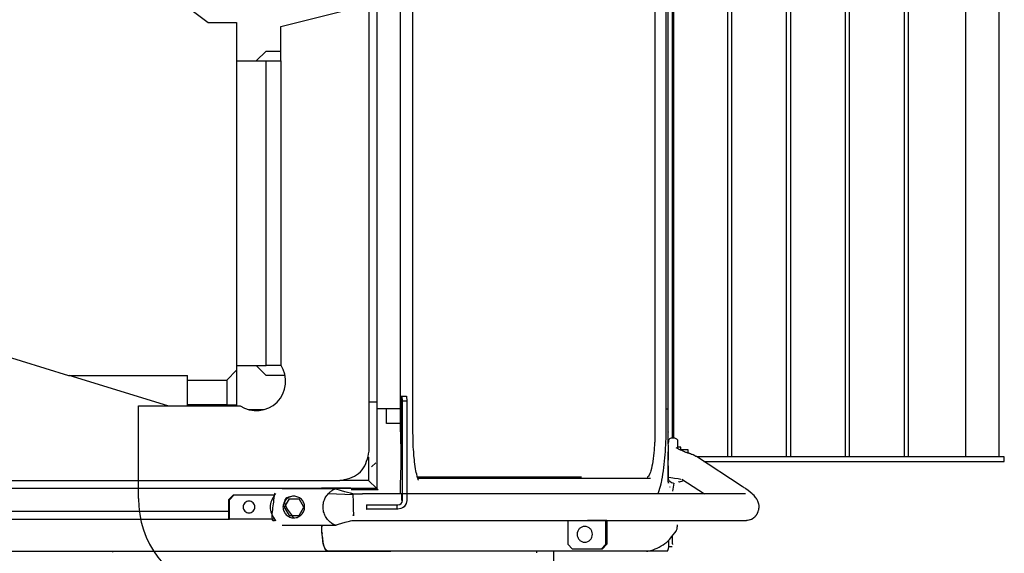
# Model space of a CAD drawing. Units: millimetres. Extents: x -83117 to 309054, y -13374 to 419901.
# Drawn here: x -37857 to -36850, y 41807 to 42353 of the extents above; entities that cross this region are included whole.
import ezdxf

# ---------------------------------------------------------------- set-up
doc = ezdxf.new("R2010")
doc.units = ezdxf.units.MM
doc.layers.add('C_CR0', color=40, linetype='Continuous')
doc.layers.add('C_TR0', color=50, linetype='Continuous')

# ---------------------------------------------------------------- blocks, each defined once
blk = doc.blocks.new('A$C53474DE0')
at = {"layer": 'C_TR0', "linetype": 'Continuous'}
for p, q in [((3132.6, 2447.3), (3090.2, 2309.8)), ((3059.1, 2208.3), (3090.2, 2309.3)), ((3090.2, 2309.8), (3090.2, 2188.2)), ((2964.5, 2238.4), (3059.1, 2238.4)), ((3059.1, 2238.4), (3059.1, 2134.5)), ((3482.3, 2208.3), (3450.9, 2167.2)), ((3059.1, 2188.2), (3060.1, 2188.2)), ((3060.1, 2188.2), (3090.2, 2188.2)), ((3060.1, 2148), (3060.1, 2188.2)), ((3085.2, 2188.2), (3085.2, 2148)), ((3450.9, 2167.2), (3450.9, 2138)), ((3060.1, 2148), (3060.1, 2138)), ((3085.2, 2148), (3060.1, 2148)), ((3085.2, 2148), (3095.4, 2138)), ((3060.1, 2138), (3059.1, 2138)), ((3095.4, 2138), (3060.1, 2138)), ((3435.8, 2138), (3095.4, 2138)), ((3100.3, 2138), (3100.3, 2107.8)), ((3411.7, 2138), (3411.7, 2107.8)), ((3450.9, 2138), (3435.8, 2138)), ((3055.1, 2110.2), (3055.1, 2125.6)), ((3100.3, 2117.9), (3090.2, 2107.8)), ((3421.7, 2107.8), (3411.7, 2117.9)), ((3090.2, 2088.4), (3090.2, 2107.8)), ((3100.3, 2092.8), (3100.3, 2107.8)), ((3100.3, 2107.8), (3411.7, 2107.8)), ((3411.7, 2107.8), (3411.7, 2092.8)), ((3421.7, 2107.8), (3421.7, 2092.8)), ((3411.7, 2092.8), (3100.3, 2092.8)), ((3100.3, 2092.4), (3100.3, 2092.8)), ((3411.7, 2092.8), (3446.9, 2092.8)), ((3446.9, 2092.8), (3469.5, 2002.7))]:
    blk.add_line(p, q, dxfattribs=at)
for centre, radius, start, end in [((2964.5, 2138), 100.5, 90, 163.6254), ((3084.2, 2117.9), 30.1, 146.4427, 303.5573)]:
    blk.add_arc(centre, radius, start, end, dxfattribs=at)
blk = doc.blocks.new('A$C2C2163AE')
at = {"layer": 'C_CR0', "linetype": 'Continuous'}
for p, q in [((1221.5, 1646.8), (1221.5, 897.9)), ((1229.5, 897.9), (1229.5, 1646.8)), ((1188.9, 1636.9), (1188.9, 797.7)), ((1253.1, 803.1), (1253.1, 1622.9)), ((1261.2, 1584.6), (1261.2, 784.6)), ((1221.5, 897.9), (1229.5, 897.9)), ((1221.5, 897.9), (1221.5, 897.4)), ((1221.5, 897.4), (1241.6, 897.4)), ((1221.5, 851.9), (1221.5, 897.4)), ((1241.6, 898.3), (1229.5, 898.3)), ((1241.6, 897.4), (1241.6, 898.3)), ((1241.6, 898.3), (1246.6, 893.3)), ((1246.6, 892.4), (1241.6, 897.4)), ((1246.6, 893.3), (1246.6, 892.4)), ((1246.6, 892.4), (1246.6, 851.9)), ((1215.4, 843.4), (1215.4, 789.2)), ((1234.1, 841.4), (1225.5, 836.4)), ((1234.1, 841), (1225.5, 836.1)), ((1225.5, 836.4), (1225.5, 836.1)), ((1225.5, 836.4), (1225.5, 836.1)), ((1225.5, 836.1), (1225.5, 826.2)), ((1242.6, 836.4), (1234.1, 841.4)), ((1234.1, 841.4), (1234.1, 841)), ((1242.6, 836.1), (1234.1, 841)), ((1242.6, 836.4), (1242.6, 836.1)), ((1242.6, 836.1), (1242.6, 826.2)), ((1252.7, 789.3), (1252.7, 843.4)), ((1225.5, 826.2), (1234.1, 821.3)), ((1234.1, 821.3), (1242.6, 826.2)), ((1188.9, 797.7), (1188.9, 797.2)), ((1188.9, 790), (1188.9, 797.2)), ((1215.4, 803), (1213.9, 803)), ((1247.8, 796.2), (1246.9, 771)), ((1252.7, 803.1), (1253.1, 803.1)), ((1253.1, 803), (1252.7, 803)), ((1253.1, 752.8), (1253.1, 803)), ((1253.2, 773.1), (1253.2, 803.1)), ((1188.9, 732.2), (1188.9, 790)), ((1261.2, 755.1), (1261.2, 784.6)), ((1220.4, 771.3), (1220.4, 761.2)), ((1247.7, 771.3), (1247.7, 761.2)), ((1251.5, 745.1), (1251.5, 772.9)), ((1220.4, 761.2), (1220.4, 757.5)), ((1236.3, 757.3), (1231.8, 757.3)), ((1231.8, 757.3), (1231.8, 756.9)), ((1231.8, 726), (1231.8, 756.9)), ((1231.8, 756.9), (1236.3, 756.9)), ((1236.3, 757.3), (1236.3, 756.9)), ((1236.3, 756.9), (1236.3, 726)), ((1247.7, 757.5), (1247.7, 761.2)), ((1247.7, 590.5), (1247.7, 757.5)), ((1253.1, 746.7), (1251.5, 745.1)), ((1261.2, 755.1), (1253.1, 746.7)), ((1253.1, 746.7), (1253.1, 752.8)), ((1341.6, 746.7), (1253.1, 746.7)), ((1285.2, 755.1), (1261.2, 755.1)), ((1275.2, 751.9), (1279.4, 747.6)), ((1308.4, 746.7), (1281.5, 746.7)), ((1291.3, 754.5), (2044.8, 754.5)), ((1334.5, 746.7), (1308.4, 746.7)), ((1334.5, 736.6), (1334.5, 746.7)), ((1341.6, 754.5), (1341.6, 746.7)), ((1992.5, 746.7), (1341.6, 746.7)), ((1319.5, 722.7), (1319.5, 736.6)), ((1319.5, 736.6), (1334.5, 736.6)), ((1334.5, 722.7), (1334.5, 736.6)), ((1188.9, 708.4), (1188.9, 732.2)), ((1236.3, 726), (1231.8, 726)), ((1231.8, 725), (1231.8, 726)), ((1236.3, 726), (1236.3, 725)), ((1244.9, 721.5), (1240.8, 721.5)), ((1240.8, 720.5), (1342.3, 720.5)), ((1342.3, 716), (1240.8, 716)), ((1247.9, 722.6), (1247.9, 721.6)), ((1256.9, 722.6), (1247.9, 722.6)), ((1277, 721.9), (1256.9, 722.6)), ((1342.3, 721.9), (1277, 721.9)), ((2006.6, 722.7), (1315.4, 722.7)), ((1347.3, 721.6), (1342.3, 721.9)), ((1342.3, 720.5), (1347.3, 720.8)), ((1342.3, 716), (1342.3, 720.5)), ((1347.3, 716.2), (1342.3, 716)), ((1347.3, 721.6), (1347.3, 720.8)), ((1347.3, 720.8), (1347.3, 716.2)), ((1188.9, 472.5), (1188.9, 708.4)), ((1264.6, 537.4), (1264.6, 705)), ((1315.4, 709.8), (2006.6, 709.8)), ((1263.1, 466.7), (1263.1, 704.7)), ((1247.7, 369.6), (1247.7, 590.5)), ((1188.9, 566), (1166.8, 566)), ((1196.1, 551.4), (1191.1, 546.5)), ((1191.1, 517.3), (1191.1, 546.5)), ((1220.4, 551.4), (1196.1, 551.4)), ((1220.2, 512.5), (1220.2, 531)), ((1191.1, 517.3), (1196.1, 512.5)), ((1191.1, 516.2), (1191.1, 517.3)), ((1196.1, 511.3), (1191.1, 516.2)), ((1196.1, 512.5), (1220.2, 512.5)), ((1196.1, 512.5), (1196.1, 511.3)), ((1220.2, 511.3), (1196.1, 511.3)), ((1220.2, 511.3), (1220.2, 512.5)), ((1188.9, 470.8), (1188.9, 472.5)), ((1188.9, 449.3), (1188.9, 470.8)), ((2006.6, 462.1), (1315.4, 462.1)), ((1193.4, 444.6), (1193.4, 448.1)), ((1196.4, 444.2), (1204.2, 444.2)), ((1197.9, 447.9), (1200.1, 447.9)), ((1258.6, 442.9), (1250.2, 444.2)), ((1261.2, 448.5), (1264.6, 448.5)), ((1274, 448.6), (1264.6, 448.6)), ((1304.6, 444.2), (2096.7, 444.2)), ((1314.2, 448.5), (1319.3, 448.5)), ((1315.4, 450.7), (2006.6, 450.7)), ((1334.5, 449), (1319.5, 449)), ((1319.5, 448.5), (1319.5, 449)), ((1319.5, 448.5), (1334.5, 448.5)), ((1334.5, 450.7), (1334.5, 449)), ((1334.5, 448.5), (1334.5, 449)), ((1334.5, 448.5), (1992.5, 448.5)), ((1214, 439.2), (1216, 439.2)), ((1262.7, 434.6), (1247.7, 411.5)), ((1292, 435.5), (1295.3, 435.5)), ((1292.8, 435.5), (1292.8, 428.4)), ((1293.6, 438.6), (1301, 438.6)), ((1295.3, 435.5), (1295.3, 438.7)), ((1304.6, 442.7), (2063.9, 442.7)), ((1292.8, 428.4), (1289.3, 428.4)), ((1255.2, 372.9), (1285.6, 419.8)), ((1285.3, 104.8), (1285.3, 419.2)), ((1280.8, 412.3), (1280.8, 104.8)), ((2038.8, 388.1), (1285.3, 388.1)), ((1285.3, 383.6), (2038.8, 383.6)), ((2038.8, 327.8), (1285.3, 327.8)), ((1285.3, 323.3), (2038.8, 323.3)), ((2038.8, 267.6), (1285.3, 267.6)), ((1285.3, 263), (2038.8, 263)), ((2038.8, 207.3), (1285.3, 207.3)), ((1285.3, 202.8), (2038.8, 202.8)), ((2038.8, 144.5), (1285.3, 144.5)), ((1280.8, 104.8), (1285.3, 104.8)), ((2038.8, 110.3), (1285.3, 110.3))]:
    blk.add_line(p, q, dxfattribs=at)
for points in [[(1188.9, 1017.1), (1188.3, 1017.1), (1188, 1017.1), (1188, 1017.1)], [(1220.3, 850.3), (1220, 850), (1220, 850), (1220, 850), (1220, 850), (1220, 850), (1220, 850), (1220, 850), (1220, 850), (1220, 850), (1220, 850), (1220, 850), (1220, 850), (1220, 850), (1220, 850), (1220, 850), (1220, 850), (1220, 850), (1220, 850), (1220, 850), (1220, 850), (1220, 850), (1220, 850), (1220, 850), (1220, 850), (1220, 850), (1220, 850), (1220, 850), (1220, 850), (1220, 850), (1220, 850), (1220, 850), (1220, 850), (1220, 850), (1220, 850), (1220, 850), (1220, 850), (1220, 850), (1220, 850), (1220, 850), (1220, 850), (1220, 850), (1220, 850), (1220, 850), (1220, 850), (1220, 850)], [(1247.8, 850.3), (1246.4, 851.2), (1245, 852.1), (1243.6, 852.9), (1242, 853.7), (1240.4, 854.4), (1238.9, 854.9), (1237.3, 855.4), (1235.7, 855.6), (1234.1, 855.7), (1232.4, 855.6), (1230.8, 855.4), (1229.2, 854.9), (1227.6, 854.4), (1226.2, 853.7), (1224.7, 853), (1223.3, 852.2), (1221.8, 851.3), (1220.3, 850.3)], [(1247.8, 850.9), (1248.1, 850.6), (1248.1, 850.6), (1248.1, 850.6), (1248.1, 850.6), (1248.1, 850.6), (1248.1, 850.6), (1248.1, 850.6), (1248.1, 850.6), (1248.1, 850.6), (1248.1, 850.6), (1248.1, 850.6), (1248.1, 850.6), (1248.1, 850.6), (1248.1, 850.6), (1248.1, 850.6), (1248.1, 850.6), (1248.1, 850.6), (1248.1, 850.6), (1248.1, 850.6), (1248.1, 850.6), (1248.1, 850.6), (1248.1, 850.6), (1248.1, 850.6), (1248.1, 850.6), (1248.1, 850.6), (1248.1, 850.6), (1248.1, 850.6), (1248.1, 850.6), (1248.1, 850.6), (1248.1, 850.6), (1248.1, 850.6), (1248.1, 850.6), (1248.1, 850.6), (1248.1, 850.6), (1248.1, 850.6), (1248.1, 850.6), (1248.1, 850.6), (1248.1, 850.6)], [(1245.1, 831.8), (1244.9, 833.5), (1244.6, 835.5), (1244.1, 837.1), (1243.5, 838.5), (1242.7, 839.8), (1241.6, 840.8), (1239.9, 841.2), (1238.2, 841.1), (1236.5, 840.5), (1234.9, 839.8), (1233.5, 839.1), (1232, 838.2), (1230.5, 837.2), (1229.1, 836.2), (1227.7, 835.3), (1226.3, 834.2), (1224.8, 833.1), (1223.4, 831.9)], [(1188.9, 797.7), (1190.3, 798.8), (1192.1, 799.9), (1193.7, 800.5), (1195.4, 801), (1197.1, 801.4), (1198.9, 801.7), (1200.7, 802), (1202.5, 802.2), (1204.1, 802.3), (1205.9, 802.5), (1207.5, 802.6), (1209.3, 802.7), (1211, 802.8), (1213, 802.9), (1215, 803)], [(1188.9, 797.2), (1189.9, 798.4), (1190.9, 799.2), (1192.2, 799.8), (1193.6, 800.3), (1195.2, 800.8), (1196.9, 801.1), (1198.2, 801.4), (1199.6, 801.6), (1201, 801.8), (1202.4, 802), (1203.8, 802.2), (1205.2, 802.4), (1206.5, 802.5), (1208.1, 802.7), (1209.9, 802.9)], [(1188.9, 797.2), (1188.9, 797.2), (1188.9, 797.2), (1188.9, 797), (1188.9, 797), (1188.9, 796.9), (1188.9, 796.3), (1188.9, 794.7), (1188.9, 793.4), (1188.9, 792.4), (1188.9, 788.3), (1188.9, 775), (1188.9, 760.6), (1188.9, 756.3), (1188.9, 752.8), (1188.9, 732.2)], [(1208.4, 802.8), (1208.1, 802.7), (1207.6, 802.7), (1207.3, 802.7), (1207.1, 802.6), (1206.7, 802.6)], [(1220.4, 796.2), (1221.4, 797), (1222.5, 797.9), (1223.4, 798.5), (1224.5, 799.2), (1225.7, 799.8), (1226.9, 800.2), (1228.1, 800.6), (1229.3, 801), (1230.5, 801.3), (1231.8, 801.5), (1233.1, 801.6), (1234.1, 801.6), (1235.3, 801.5), (1236.5, 801.4), (1237.7, 801.2), (1238.9, 801), (1240.2, 800.7), (1241.4, 800.2), (1242.3, 799.8), (1243.4, 799.3), (1244.5, 798.7), (1245.7, 797.9), (1246.7, 797.1), (1247.8, 796.2)], [(1247.8, 796.2), (1249, 794.9), (1249.6, 794.2), (1250.1, 793.7), (1250.4, 793.3), (1250.5, 793.1), (1251, 792.4), (1251.6, 791.5), (1251.9, 790.9), (1252.1, 790.5), (1252.3, 790.2), (1252.5, 789.8), (1252.6, 789.5), (1252.7, 789.3)], [(1247.7, 771.3), (1247.7, 771.3), (1247.7, 771.5), (1247.9, 772.1), (1247.9, 772.5), (1248, 772.8), (1248.1, 773.6), (1248.9, 776.5), (1249.7, 779.4), (1250.8, 782.9), (1252.7, 789.3)], [(1261.2, 784.6), (1261.7, 782.1), (1262.2, 779.6), (1262.8, 777.1), (1263.7, 774.3), (1264.6, 771.9), (1265.7, 769.5), (1266.9, 767.4), (1268.4, 765.2), (1270, 763.3), (1272, 761.6), (1274.1, 760.2), (1276.3, 759), (1278.7, 757.9), (1281, 757), (1283.5, 756.3), (1285.9, 755.6), (1288.6, 755), (1291.3, 754.5)], [(1246.9, 771), (1245.5, 771), (1243.9, 771), (1242.3, 770.9), (1240.7, 770.9), (1239.2, 770.9), (1237.6, 770.8), (1235.9, 770.8), (1234.3, 770.8), (1232.8, 770.7), (1231.3, 770.7), (1229.7, 770.7), (1228.3, 770.6), (1226.7, 770.6), (1225.1, 770.6), (1226, 770.7)], [(1226, 770.7), (1225.6, 770.7), (1225.2, 770.7), (1225.2, 770.7), (1225.2, 770.7), (1225.2, 770.7), (1225.2, 770.7), (1225.2, 770.7), (1225.2, 770.7), (1225.2, 770.7), (1225.2, 770.7), (1225.2, 770.7), (1225.2, 770.7), (1225.2, 770.7), (1225.2, 770.7), (1225.2, 770.7)], [(1220.4, 757.5), (1220.4, 736.8), (1220.4, 716.1), (1220.4, 695.3), (1220.4, 674.4), (1220.4, 653.7), (1220.4, 632.9), (1220.4, 611.9), (1220.4, 590.9)], [(1240.8, 716), (1237.7, 716.7), (1236, 717.5), (1234.4, 718.6), (1233.3, 720.2), (1232.6, 721.9), (1231.8, 725)], [(1247.9, 721.6), (1247.6, 721.6), (1246.9, 721.5), (1246.4, 721.5), (1245.8, 721.5), (1244.9, 721.5)], [(1315.4, 722.6), (1315.4, 722.6), (1315.3, 722.6), (1315.3, 722.6), (1315.3, 722.6), (1315.3, 722.6), (1315.3, 722.6), (1315.3, 722.6), (1315.2, 722.6), (1315, 722.6), (1315, 722.6), (1314.9, 722.6), (1314.8, 722.6), (1314.7, 722.6), (1314.1, 722.6), (1313, 722.6), (1312.5, 722.6), (1312.2, 722.6), (1311.9, 722.6), (1309.3, 722.5), (1307.7, 722.5), (1307.1, 722.5), (1305.9, 722.5), (1304.6, 722.4), (1303.7, 722.4), (1302.8, 722.4), (1301.9, 722.4), (1300.6, 722.3), (1296.4, 722.2), (1295.1, 722.1), (1293.8, 722), (1291.5, 721.9)], [(1220.4, 590.5), (1220.4, 563), (1220.4, 535.5), (1220.4, 508), (1220.4, 480.4), (1220.4, 452.9), (1220.4, 425.3), (1220.4, 397.7), (1220.4, 370)], [(1187.1, 583.1), (1187.5, 583.1), (1187.7, 583.1), (1188, 583.1), (1188.5, 583), (1188.9, 583)], [(1188.9, 449.3), (1189.8, 448.8), (1191.8, 448.3), (1193.3, 448.1), (1195, 448), (1197.9, 447.9)], [(1247.7, 446.9), (1248.3, 446.9), (1248.3, 446.9), (1248.3, 446.9), (1248.3, 446.9), (1248.3, 446.9), (1248.3, 446.9), (1248.3, 446.9), (1248.3, 446.9), (1248.3, 446.9), (1248.3, 446.9), (1248.3, 446.9), (1248.3, 446.9), (1248.3, 446.9), (1248.3, 446.9), (1248.3, 446.9)], [(1258.5, 443.1), (1258.5, 443.4), (1258.5, 443.5), (1258.5, 443.7), (1258.9, 445.3), (1260.1, 446.9), (1260.9, 447.5), (1261.4, 447.8), (1262, 448.1), (1262.7, 448.3), (1263.4, 448.4), (1264.6, 448.6)], [(1259.2, 448.5), (1258.9, 448.4), (1258.7, 448.4), (1258.6, 448.4), (1258.6, 448.4), (1258.7, 448.4), (1258.6, 448.4), (1258.9, 448.4), (1259.4, 448.4), (1260, 448.5), (1261.2, 448.5)], [(1264.6, 448.6), (1264.2, 445.8), (1263.9, 444), (1263.6, 442.1), (1263.1, 438.4), (1262.7, 435.6)], [(1264.6, 448.6), (1265.8, 448.6), (1267.5, 448.6), (1269.1, 448.6), (1270.7, 448.6), (1272.1, 448.5), (1273.7, 448.5), (1275.3, 448.5), (1276.8, 448.5), (1278.3, 448.5), (1279.9, 448.5), (1281.5, 448.5), (1283.3, 448.5), (1284.9, 448.5), (1286.7, 448.5), (1288.2, 448.5), (1290, 448.5), (1291.6, 448.4)], [(1271.3, 448.5), (1271.3, 448.5), (1271.4, 448.5), (1271.4, 448.5), (1271.5, 448.5), (1271.5, 448.5), (1271.8, 448.5), (1272.2, 448.5), (1272.5, 448.5), (1272.7, 448.5), (1273.1, 448.5), (1275.6, 448.5), (1276.3, 448.5), (1276.8, 448.5), (1277.4, 448.5), (1286.2, 448.4), (1294.6, 448.4), (1296.6, 448.4), (1299.4, 448.5), (1305.8, 448.5), (1308.4, 448.5), (1310.5, 448.5), (1310.9, 448.5), (1310.5, 448.5)], [(1276.3, 448.6), (1275.6, 448.6), (1274.8, 448.6), (1274.2, 448.6)], [(1291.6, 448.4), (1292.2, 448.2), (1292.2, 448.2), (1292.2, 448.2), (1292.2, 448.2), (1292.2, 448.2), (1292.2, 448.2), (1292.2, 448.2), (1292.2, 448.2), (1292.2, 448.2), (1292.2, 448.2), (1292.2, 448.2), (1292.2, 448.2), (1292.2, 448.2), (1292.2, 448.2), (1292.2, 448.2), (1292.2, 448.2), (1292.2, 448.2), (1292.2, 448.2), (1292.2, 448.2), (1292.2, 448.2), (1292.2, 448.2)], [(1300.9, 448.4), (1300.3, 448.4), (1299.6, 448.5), (1298.9, 448.5)], [(1259.8, 437.4), (1259.7, 438), (1259.7, 438), (1259.7, 438), (1259.7, 438), (1259.7, 438), (1259.7, 438), (1259.7, 438), (1259.7, 438), (1259.7, 438), (1259.7, 438), (1259.7, 438), (1259.7, 438), (1259.7, 438), (1259.7, 438), (1259.7, 438)]]:
    blk.add_lwpolyline(points, dxfattribs=at)
for points in [[(1240.1, 877.4, 0.098491), (1239.6, 879.7, 0.098491), (1238.3, 881.6, 0.098491), (1236.4, 882.9, 0.098491), (1234.1, 883.4, 0.098491), (1231.8, 882.9, 0.098491), (1229.8, 881.6, 0.098491), (1228.5, 879.7, 0.098491), (1228, 877.4, 0.098491), (1228.5, 875.1, 0.098491), (1229.8, 873.1, 0.098491), (1231.8, 871.8, 0.098491), (1234.1, 871.3, 0.098491), (1236.4, 871.8, 0.098491), (1238.3, 873.1, 0.098491), (1239.6, 875.1, 0.098491)], [(1223, 831.4, 0.098491), (1223.9, 827.2, 0.098491), (1226.4, 823.6, 0.098491), (1230, 821.3, 0.098491), (1234.2, 820.5, 0.098491), (1238.4, 821.4, 0.098491), (1242, 823.8, 0.098491), (1244.3, 827.4, 0.098491), (1245.1, 831.7, 0.098491), (1244.2, 835.9, 0.098491), (1241.8, 839.4, 0.098491), (1238.2, 841.8, 0.098491), (1233.9, 842.6, 0.098491), (1229.7, 841.7, 0.098491), (1226.2, 839.2, 0.098491), (1223.8, 835.6, 0.098491)], [(1211.8, 803), (1211.8, 803), (1211.8, 803), (1211.8, 803), (1211.8, 803), (1211.8, 803), (1211.8, 803, -1)], [(1213.7, 803), (1213.7, 803), (1213.7, 803), (1213.7, 803), (1213.7, 803), (1213.7, 803), (1213.7, 803, -1)], [(1214.2, 533.9, 0.098491), (1213.6, 536.9, 0.098491), (1211.9, 539.4, 0.098491), (1209.3, 541.1, 0.098491), (1206.2, 541.7, 0.098491), (1203.1, 541.1, 0.098491), (1200.5, 539.4, 0.098491), (1198.8, 536.9, 0.098491), (1198.1, 533.9, 0.098491), (1198.8, 530.9, 0.098491), (1200.5, 528.4, 0.098491), (1203.1, 526.7, 0.098491), (1206.2, 526.1, 0.098491), (1209.3, 526.7, 0.098491), (1211.9, 528.4, 0.098491), (1213.6, 530.9, 0.098491)]]:
    blk.add_lwpolyline(points, format="xyb", close=True, dxfattribs=at)
for points in [[(1220.3, 850.9, -0.264216), (1219.9, 852.6, -0.179084), (1221.6, 853.4), (1223.6, 853.6), (1225.6, 853.6), (1227.3, 853.5), (1229.2, 853.3), (1231.2, 853.1), (1233.3, 852.9), (1235.3, 852.6), (1237.3, 852.4), (1239.2, 852.1), (1241.1, 851.9), (1243.4, 851.5), (1245.5, 851.2), (1247.8, 850.9)], [(1215.4, 789.2), (1215.4, 789.2), (1215.4, 789.2), (1215.6, 789.5), (1215.8, 790), (1216, 790.4), (1216.1, 790.5), (1216.2, 790.7), (1216.3, 791), (1216.6, 791.6, -0.054455), (1219.3, 795.1), (1219.6, 795.4), (1219.9, 795.7), (1220.4, 796.2)], [(1215.4, 789.2), (1215.4, 789.2), (1215.5, 789.2), (1215.5, 788.9), (1215.6, 788.6), (1215.8, 788.2), (1215.9, 787.7), (1216, 787.4), (1216.2, 786.8), (1216.5, 785.8), (1218.5, 779), (1219.6, 774.6), (1219.9, 773.5), (1220.2, 772), (1220.4, 771.3, -1)], [(1340.3, 721.2), (1337.7, 720.9), (1335.1, 720.8), (1332.5, 720.8), (1333.5, 720.7), (1336, 720.6), (1336, 720.6), (1333.5, 720.7), (1330.9, 720.7), (1328.2, 720.8, 0.601651), (1327.1, 721.4, -0.080476), (1329.5, 721.6), (1332.2, 721.6), (1334.7, 721.6), (1337.1, 721.5)], [(1261.7, 704.1), (1261.7, 704.1), (1261.7, 704.1), (1261.7, 704.1), (1261.7, 704.1), (1261.7, 704.1), (1261.8, 704.2), (1261.8, 704.2), (1261.8, 704.2), (1262, 704.3), (1262.1, 704.3), (1262.2, 704.3), (1262.3, 704.4), (1262.4, 704.4), (1263.8, 704.9), (1264.3, 705), (1264.8, 705.2), (1265.1, 705.3), (1265.8, 705.4, -0.020008), (1273, 706.9, -0.014354), (1282.6, 708.2), (1286.5, 708.6), (1290.5, 708.9, -0.015707), (1300.7, 709.5), (1305.1, 709.6), (1311.8, 709.7), (1315.4, 709.8, -1)], [(1188.9, 470.8), (1188.9, 470.8), (1188.9, 470.7), (1188.9, 470.7), (1188.9, 470.6), (1188.9, 470.5), (1188.9, 470.4), (1189, 470), (1189.1, 469.4), (1189.2, 469), (1189.2, 468.7), (1189.4, 467.8), (1189.8, 466.2, 0.107396), (1198.2, 450.1), (1201, 447.4), (1204, 444.8), (1209.4, 440.6)], [(1315.4, 462.1), (1315.4, 462.1), (1315.3, 462.1), (1315.2, 462.1), (1315.2, 462.1), (1315.1, 462.1), (1315.1, 462.1), (1314.9, 462.1), (1314.7, 462.1), (1314.6, 462.1), (1314.6, 462.1), (1314.5, 462.1), (1314.1, 462.1), (1313.5, 462.1), (1313.3, 462.1), (1313.2, 462.1), (1313.1, 462.1), (1312.5, 462.1), (1311.7, 462.1), (1311.1, 462.1), (1310.5, 462.1), (1310, 462.1), (1309.7, 462.1), (1309.3, 462.1), (1306.3, 462.2), (1303.1, 462.3), (1301.8, 462.4), (1300.7, 462.4), (1299.6, 462.5), (1292.3, 463, -0.016739), (1280.8, 464.4, -0.031842), (1271.1, 466.4, -0.085866), (1265.5, 468.9), (1264.9, 469.4), (1264.7, 469.8), (1264.6, 469.9), (1264.7, 469.9), (1264.7, 469.9), (1264.6, 470)], [(1247.7, 459.1), (1247.8, 459), (1248.9, 458.6, 0.029947), (1257.7, 455.9), (1259.6, 455.5), (1261, 455.2), (1261.5, 455), (1264.5, 454.5, 0.026371), (1290.9, 451.5, 0.009041), (1304.2, 450.8), (1306.7, 450.8), (1309.7, 450.8), (1315.4, 450.7)], [(1196.4, 444.2), (1195.9, 444.2), (1195.9, 444.2), (1195.9, 444.2), (1195.9, 444.2), (1195.9, 444.2), (1195.9, 444.2, -1)], [(1254.2, 446.6), (1254.8, 446.8), (1254.8, 446.8), (1254.8, 446.8), (1254.8, 446.8), (1254.8, 446.8), (1254.8, 446.8), (1254.8, 446.8), (1254.8, 446.8), (1254.8, 446.8), (1254.8, 446.8), (1254.8, 446.8), (1254.8, 446.8), (1254.8, 446.8, -1)], [(1301, 438.6), (1301.6, 438.7), (1302, 438.8), (1302.3, 438.9), (1302.7, 439.1), (1303, 439.3), (1303.4, 439.7, 0.170698), (1304.6, 442.8), (1304.6, 443.3), (1304.6, 443.6), (1304.6, 444.2), (1304.5, 444.8), (1304.5, 445.2), (1304.4, 445.6, 0.236207), (1302.3, 448.2), (1301.9, 448.3), (1301.6, 448.4), (1301.1, 448.4)], [(1310.5, 448.5), (1310.5, 448.5), (1311, 448.5), (1314.2, 448.5, -1)], [(1209.4, 440.6), (1210.4, 440.1), (1211.1, 439.8), (1211.9, 439.5), (1212.6, 439.4), (1213.4, 439.3), (1214.5, 439.2), (1214.5, 439.2, -1)], [(1259.8, 437.4), (1259.9, 437.1), (1260.2, 436.1), (1261.2, 432.3), (1261.2, 432.2), (1261.2, 432.3, -1)], [(1288.5, 426.1), (1288.5, 426.1), (1288.5, 426.1), (1288.5, 426.1), (1288.5, 426.2), (1288.5, 426.2), (1288.5, 426.2), (1288.5, 426.3), (1288.5, 426.3), (1288.6, 426.3), (1288.6, 426.6), (1288.7, 426.6), (1288.7, 426.8), (1288.9, 427.4), (1288.9, 427.5), (1289, 427.5), (1289.1, 427.8), (1289.2, 428.2), (1289.3, 428.4), (1289.5, 429.2), (1289.8, 429.8), (1290, 430.5), (1290.2, 431.1), (1290.4, 431.5), (1290.6, 432, -0.022105), (1293, 437.4), (1293.4, 438.2), (1293.8, 439), (1294.5, 440.4)], [(1285.6, 419.8), (1285.7, 419.8), (1285.7, 419.8), (1285.7, 419.9), (1285.7, 419.9), (1285.8, 420), (1285.8, 420.1), (1285.9, 420.2), (1286.4, 421.2), (1286.6, 421.4), (1286.7, 421.6), (1286.7, 421.6), (1286.9, 422), (1287.3, 422.9), (1287.7, 423.9), (1287.9, 424.6), (1288.3, 425.6), (1288.5, 426.1, -1)], [(1220.4, 369.6), (1220.4, 369.6), (1220.4, 369.6), (1220.4, 369.5), (1220.4, 369.5), (1220.4, 369.5), (1220.4, 369.4), (1220.4, 369.4), (1220.4, 369.4), (1220.4, 369.3), (1220.4, 369.2), (1220.4, 369.2), (1220.4, 369.1), (1220.4, 369.1), (1220.4, 369), (1220.4, 369), (1220.4, 368.4), (1220.5, 368.1), (1220.5, 367.9), (1220.5, 367.8), (1220.5, 367.4), (1220.9, 365.8), (1221.2, 364.9), (1221.3, 364.5), (1221.4, 364.3), (1221.8, 363.3), (1222.8, 361.7), (1222.9, 361.5), (1223, 361.4), (1223.1, 361.2), (1223.3, 361), (1224.2, 359.9), (1224.4, 359.8), (1224.5, 359.7), (1224.5, 359.6), (1224.9, 359.3), (1225, 359.2), (1225.2, 359), (1225.3, 359), (1225.3, 359), (1225.3, 358.9), (1225.3, 358.9), (1225.3, 358.9), (1225.2, 359), (1225.6, 358.7), (1226.2, 358.3), (1226.5, 358), (1226.9, 357.8), (1227.2, 357.6), (1227.5, 357.4), (1227.9, 357.2), (1228.1, 357.1), (1228.2, 357.1), (1228.2, 357), (1228.3, 357), (1228.6, 356.9), (1228.6, 356.8), (1228.7, 356.8), (1228.8, 356.8), (1229, 356.7), (1229.4, 356.5), (1230.8, 356.1), (1231.2, 356), (1231.4, 355.9), (1231.6, 355.9), (1231.8, 355.9), (1232.5, 355.8), (1233.7, 355.7), (1233.8, 355.7), (1234, 355.7), (1234.2, 355.6), (1235.7, 355.7), (1237.3, 356), (1237.5, 356), (1237.7, 356.1), (1238, 356.1), (1240, 356.8), (1240.6, 357.1), (1241.1, 357.4), (1241.4, 357.5), (1242, 357.9, 0.053782), (1245.7, 360.8), (1247, 362.1), (1247.5, 362.7), (1251, 366.9), (1252.8, 369.3), (1253.2, 370), (1253.8, 370.9), (1254.3, 371.5), (1254.3, 371.6), (1254.5, 371.8), (1254.7, 372.1), (1255, 372.6), (1255.2, 372.9, -1)]]:
    blk.add_lwpolyline(points, format="xyb", dxfattribs=at)
blk.add_lwpolyline([(1281.3, 746.7), (1281.3, 746.7), (1281.3, 746.7), (1281.3, 746.7), (1281.3, 746.7), (1281.3, 746.7)], close=True, dxfattribs=at)
for centre, radius, start, end in [((1240.8, 725), 4.52, 180.0313, 270.0271), ((1223.1, 529.8), 2.81, 163.2059, 180.0953)]:
    blk.add_arc(centre, radius, start, end, dxfattribs=at)

msp = doc.modelspace()

# ---------------------------------------------------------------- block references
at = {"rotation": 90}
for name, p in [('A$C53474DE0', (-35497.438, 38898.683)), ('A$C2C2163AE', (-36745.431, 40620.216))]:
    msp.add_blockref(name, p, dxfattribs=at)

doc.saveas('drawing.dxf')
